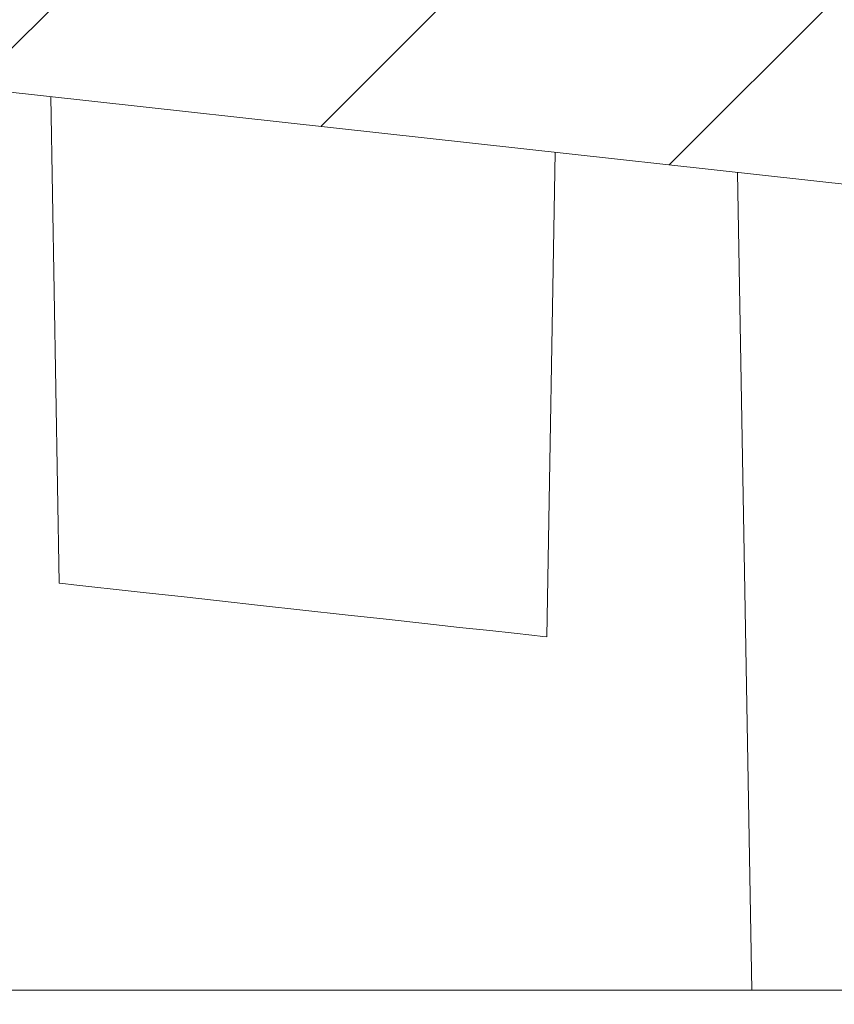
# Model space of a CAD drawing. Units: inches. Extents: x 16.2 to 49.7, y 4.4 to 20.4.
# Drawn here: x 41.5 to 41.9, y 16.6 to 17 of the extents above; entities that cross this region are included whole.
import ezdxf

# ---------------------------------------------------------------- set-up
doc = ezdxf.new("R2010")
doc.units = ezdxf.units.IN
doc.header["$MEASUREMENT"] = 0
doc.layers.add('DIM', color=3, linetype='Continuous', lineweight=9)
doc.styles.get("Standard").update_dxf_attribs({"font": 'calibri.ttf'})
doc.dimstyles.get("Standard").update_dxf_attribs({"dimtxt": 0.125, "dimasz": 0.125, "dimexe": 0.1405, "dimexo": 0.069, "dimgap": 0.09, "dimtad": 0, "dimdec": 3, "dimzin": 4, "dimdsep": 46, "dimtxsty": 'Standard', "dimcen": 0.09, "dimadec": 0, "dimazin": 0, "dimtfac": 1, "dimtdec": 3, "dimtofl": 0, "dimtmove": 0, "dimatfit": 3, "dimfxl": 1, "dimtolj": 1, "dimtzin": 0, "dimarcsym": 0})
pattern_1 = [(45, (29.39098, 12.32478), (-0.0883883, 0.0883883), [])]

# ---------------------------------------------------------------- blocks, each defined once
blk = doc.blocks.new('*D85')
at = {"layer": 'DIM', "color": 0, "lineweight": -2, "transparency": 16777216}
for start, end in [(171.494866, 172.596278), (181.101412, 182.202823)]:
    blk.add_arc((45.29436, 16.55898), 6.50264, start, end, dxfattribs=at)
at = {"layer": 'DIM', "color": 0, "transparency": 16777216}
for points in [[(38.86662, 17.39443), (38.82525, 17.3994), (38.83102, 17.2728)], [(38.77209, 16.43379), (38.81376, 16.43419), (38.79172, 16.55898)]]:
    blk.add_solid(points, dxfattribs=at)
at = {"layer": 'DIM', "color": 0, "transparency": 16777216, "insert": (38.80156, 16.91643), "char_height": 0.125, "attachment_point": 5, "rotation": 86.8488}
blk.add_mtext('\\A1;6°', dxfattribs=at)

msp = doc.modelspace()

# ---------------------------------------------------------------- hatches: boundary and pattern name
at = {"linetype": 'Continuous', "lineweight": 0}
h = msp.add_hatch(dxfattribs=at)
h.set_pattern_fill('ANSI31', style=0)
h.set_pattern_definition(pattern_1)
edge = h.paths.add_edge_path(flags=0)
edge.add_line((37.09569, 16.56898), (37.14294, 16.56898))
edge.add_line((37.14294, 16.56898), (37.15278, 16.53355))
edge.add_line((37.15278, 16.53355), (37.17247, 16.53355))
edge.add_line((37.17247, 16.53355), (37.18231, 16.56898))
edge.add_line((37.18231, 16.56898), (37.21797, 16.56898))
edge.add_line((37.21797, 16.56898), (37.45781, 17.46407))
edge.add_line((37.45781, 17.46407), (37.51217, 17.45807))
edge.add_line((37.51217, 17.45807), (37.50784, 17.41894))
edge.add_line((37.50784, 17.41894), (42.23257, 16.89713))
edge.add_line((42.23257, 16.89713), (42.23689, 16.93626))
edge.add_line((42.23689, 16.93626), (42.31025, 16.92816))
edge.add_line((42.31025, 16.92816), (42.40649, 16.56898))
edge.add_line((42.40649, 16.56898), (42.42976, 16.56898))
edge.add_line((42.42976, 16.56898), (42.44242, 16.61623))
edge.add_line((42.44242, 16.61623), (42.48126, 16.61623))
edge.add_line((42.48126, 16.61623), (42.49392, 16.56898))
edge.add_line((42.49392, 16.56898), (42.52877, 16.56898))
edge.add_line((42.52877, 16.56898), (42.42433, 16.95873))
edge.add_arc((42.31025, 16.92816), 0.11811, 15, 83.6977)
edge.add_line((42.32321, 17.04556), (42.17785, 17.06161))
edge.add_line((42.17785, 17.06161), (42.17353, 17.02248))
edge.add_line((42.17353, 17.02248), (37.60681, 17.52684))
edge.add_line((37.60681, 17.52684), (37.61113, 17.56597))
edge.add_line((37.61113, 17.56597), (37.47078, 17.58147))
edge.add_arc((37.45781, 17.46407), 0.11811, 83.6977, 165)
edge.add_line((37.34372, 17.49464), (37.09569, 16.56898))
h = msp.add_hatch(dxfattribs=at)
h.set_pattern_fill('ANSI31', style=0)
h.set_pattern_definition(pattern_1)
edge = h.paths.add_edge_path(flags=0)
edge.add_line((42.47105, 16.59835), (42.4605, 16.59835))
edge.add_line((42.4605, 16.59835), (42.44214, 16.55898))
edge.add_line((42.44214, 16.55898), (42.41058, 16.55898))
edge.add_line((42.41058, 16.55898), (42.38709, 15.88625))
edge.add_arc((42.28873, 15.88969), 0.09843, 270, 358, ccw=False)
edge.add_line((42.28873, 15.79126), (37.33573, 15.79126))
edge.add_arc((37.33573, 15.88969), 0.09843, 182, 270, ccw=False)
edge.add_line((37.23737, 15.88625), (37.21388, 16.55898))
edge.add_line((37.21388, 16.55898), (37.185, 16.55898))
edge.add_line((37.185, 16.55898), (37.17521, 16.51145))
edge.add_line((37.17521, 16.51145), (37.14217, 16.51145))
edge.add_line((37.14217, 16.51145), (37.13074, 16.55898))
edge.add_line((37.13074, 16.55898), (37.09569, 16.55898))
edge.add_line((37.09569, 16.55898), (37.11933, 15.88213))
edge.add_arc((37.33573, 15.88969), 0.21654, 182, 270)
edge.add_line((37.33573, 15.67315), (42.28873, 15.67315))
edge.add_arc((42.28873, 15.88969), 0.21654, 270, 358)
edge.add_line((42.50513, 15.88213), (42.52877, 16.55898))
edge.add_line((42.52877, 16.55898), (42.48941, 16.55898))
edge.add_line((42.48941, 16.55898), (42.47105, 16.59835))

# ---------------------------------------------------------------- linework, layer by layer
at = {"color": 7, "linetype": 'Continuous', "lineweight": 15}
for p, q in [((42.23257, 16.89713), (37.50784, 17.41894)), ((41.50786, 16.97717), (41.51174, 16.75493)), ((41.73434, 16.73034), (41.7382, 16.95173)), ((41.82146, 16.94254), (41.82798, 16.56898)), ((41.82798, 16.56898), (37.79648, 16.56898)), ((41.82798, 16.56898), (41.97758, 16.56898))]:
    msp.add_line(p, q, dxfattribs=at)
at = {"color": 7, "linetype": 'Continuous', "lineweight": 15, "flags": 128}
msp.add_lwpolyline([(41.73434, 16.73034), (41.73265, 16.73053), (41.72763, 16.73109), (41.71943, 16.73199), (41.7083, 16.73322), (41.69458, 16.73473), (41.67869, 16.73649), (41.66111, 16.73843), (41.64237, 16.7405), (41.62304, 16.74264), (41.60371, 16.74477), (41.58497, 16.74684), (41.56739, 16.74878), (41.5515, 16.75054), (41.53778, 16.75205), (41.52665, 16.75328), (41.51845, 16.75419), (41.51343, 16.75474), (41.51174, 16.75493)], dxfattribs=at)

# ---------------------------------------------------------------- dimensions: what is measured, and where the dimension line sits
at = {"layer": 'DIM'}
dim = msp.add_angular_dim_2l(base=(38.8092, 17.0354), line1=((42.23257, 16.89713), (37.50784, 17.41894)), line2=((41.82798, 16.55898), (37.79648, 16.55898)), dimstyle='Standard', dxfattribs=at)
dim.commit()
dim.dimension.update_dxf_attribs({"geometry": '*D85', "text_midpoint": (38.80156, 16.91643)})

doc.saveas('drawing.dxf')
